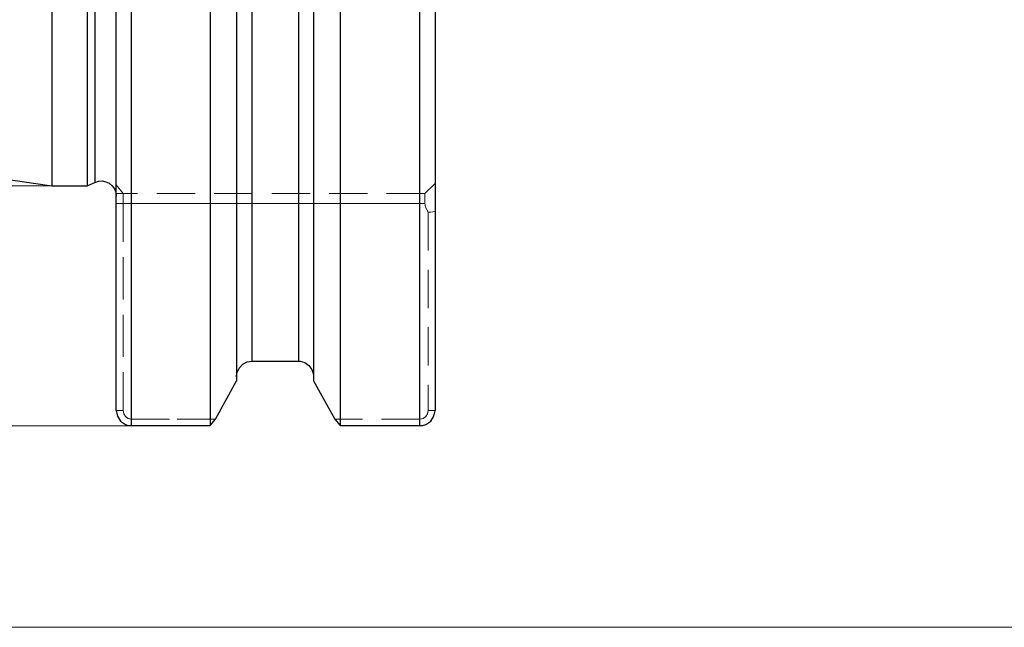
# Model space of a CAD drawing. Extents: x 13 to 827, y 18 to 576.
# Drawn here: x 411 to 504, y 245 to 302 of the extents above; entities that cross this region are included whole.
import ezdxf

# ---------------------------------------------------------------- set-up
doc = ezdxf.new("R2010")
doc.units = 0
doc.header["$MEASUREMENT"] = 0
for name, pattern in [('AI-Linetype-104', [5.4, 3.6, -1.8]), ('AI-Linetype-105', [5.4, 3.6, -1.8]), ('AI-Linetype-133', [5.4, 3.6, -1.8]), ('AI-Linetype-158', [5.4, 3.6, -1.8]), ('AI-Linetype-168', [5.4, 3.6, -1.8]), ('AI-Linetype-19', [5.4, 3.6, -1.8]), ('AI-Linetype-20', [5.4, 3.6, -1.8]), ('AI-Linetype-26', [5.4, 3.6, -1.8]), ('AI-Linetype-27', [5.4, 3.6, -1.8]), ('AI-Linetype-28', [5.4, 3.6, -1.8]), ('AI-Linetype-29', [5.4, 3.6, -1.8]), ('AI-Linetype-33', [5.4, 3.6, -1.8]), ('AI-Linetype-34', [5.4, 3.6, -1.8]), ('AI-Linetype-35', [5.4, 3.6, -1.8]), ('AI-Linetype-36', [5.4, 3.6, -1.8]), ('AI-Linetype-37', [5.4, 3.6, -1.8]), ('AI-Linetype-44', [5.4, 3.6, -1.8]), ('AI-Linetype-45', [5.4, 3.6, -1.8]), ('AI-Linetype-46', [5.4, 3.6, -1.8]), ('AI-Linetype-47', [5.4, 3.6, -1.8]), ('AI-Linetype-48', [5.4, 3.6, -1.8]), ('AI-Linetype-49', [5.4, 3.6, -1.8]), ('AI-Linetype-50', [5.4, 3.6, -1.8]), ('AI-Linetype-51', [5.4, 3.6, -1.8]), ('AI-Linetype-72', [5.4, 3.6, -1.8]), ('AI-Linetype-73', [5.4, 3.6, -1.8]), ('AI-Linetype-74', [5.4, 3.6, -1.8]), ('AI-Linetype-75', [5.4, 3.6, -1.8]), ('AI-Linetype-84', [5.4, 3.6, -1.8]), ('AI-Linetype-85', [5.4, 3.6, -1.8]), ('AI-Linetype-86', [5.4, 3.6, -1.8]), ('AI-Linetype-87', [5.4, 3.6, -1.8]), ('AI-Linetype-88', [5.4, 3.6, -1.8]), ('AI-Linetype-89', [5.4, 3.6, -1.8]), ('AI-Linetype-90', [5.4, 3.6, -1.8]), ('AI-Linetype-93', [5.4, 3.6, -1.8]), ('AI-Linetype-95', [5.4, 3.6, -1.8])]:
    doc.linetypes.add(name, pattern=pattern)
doc.layers.add('Ebene 1', color=7, linetype='Continuous', lineweight=0)

msp = doc.modelspace()

# ---------------------------------------------------------------- linework, layer by layer
at = {"layer": 'Ebene 1', "color": 18, "linetype": 'AI-Linetype-158', "lineweight": 18, "true_color": 0x000000}
msp.add_line((420.704, 285.647), (420.06, 286.456), dxfattribs=at)
at = {"layer": 'Ebene 1', "color": 18, "linetype": 'AI-Linetype-133', "lineweight": 18, "true_color": 0x000000}
msp.add_line((420.704, 285.647), (420.06, 286.455), dxfattribs=at)
at = {"layer": 'Ebene 1', "color": 18, "linetype": 'AI-Linetype-27', "lineweight": 18, "true_color": 0x000000}
msp.add_line((449.068, 285.647), (450.013, 286.592), dxfattribs=at)
at = {"layer": 'Ebene 1', "color": 18, "linetype": 'AI-Linetype-50', "lineweight": 18, "true_color": 0x000000}
msp.add_line((449.068, 285.647), (420.704, 285.647), dxfattribs=at)
at = {"layer": 'Ebene 1', "color": 18, "linetype": 'AI-Linetype-37', "lineweight": 18, "true_color": 0x000000}
msp.add_line((420.704, 284.702), (420.06, 284.702), dxfattribs=at)
at = {"layer": 'Ebene 1', "color": 18, "linetype": 'AI-Linetype-73', "lineweight": 18, "true_color": 0x000000}
msp.add_line((420.06, 284.702), (420.704, 284.702), dxfattribs=at)
at = {"layer": 'Ebene 1', "color": 18, "linetype": 'AI-Linetype-44', "lineweight": 18, "true_color": 0x000000}
msp.add_line((420.704, 265.263), (420.704, 284.702), dxfattribs=at)
at = {"layer": 'Ebene 1', "color": 18, "linetype": 'AI-Linetype-51', "lineweight": 18, "true_color": 0x000000}
msp.add_line((420.704, 284.702), (449.068, 284.702), dxfattribs=at)
at = {"layer": 'Ebene 1', "color": 18, "linetype": 'AI-Linetype-74', "lineweight": 18, "true_color": 0x000000}
msp.add_line((449.068, 284.702), (420.704, 284.702), dxfattribs=at)
at = {"layer": 'Ebene 1', "color": 18, "linetype": 'AI-Linetype-86', "lineweight": 18, "true_color": 0x000000}
msp.add_line((420.704, 284.702), (420.704, 265.263), dxfattribs=at)
at = {"layer": 'Ebene 1', "color": 18, "linetype": 'AI-Linetype-45', "lineweight": 18, "true_color": 0x000000}
msp.add_line((449.369, 283.89), (449.369, 265.263), dxfattribs=at)
at = {"layer": 'Ebene 1', "color": 18, "linetype": 'AI-Linetype-34', "lineweight": 18, "true_color": 0x000000}
msp.add_line((420.704, 265.263), (420.06, 265.263), dxfattribs=at)
at = {"layer": 'Ebene 1', "color": 18, "linetype": 'AI-Linetype-33', "lineweight": 18, "true_color": 0x000000}
msp.add_line((450.013, 265.263), (449.369, 265.263), dxfattribs=at)
at = {"layer": 'Ebene 1', "color": 18, "linetype": 'AI-Linetype-20', "lineweight": 18, "true_color": 0x000000}
msp.add_line((421.477, 264.458), (421.477, 263.839), dxfattribs=at)
at = {"layer": 'Ebene 1', "color": 18, "linetype": 'AI-Linetype-46', "lineweight": 18, "true_color": 0x000000}
msp.add_line((429.377, 264.458), (421.477, 264.458), dxfattribs=at)
at = {"layer": 'Ebene 1', "color": 18, "linetype": 'AI-Linetype-84', "lineweight": 18, "true_color": 0x000000}
msp.add_line((421.477, 264.458), (429.377, 264.458), dxfattribs=at)
at = {"layer": 'Ebene 1', "color": 18, "linetype": 'AI-Linetype-87', "lineweight": 18, "true_color": 0x000000}
msp.add_line((421.477, 263.839), (421.477, 264.458), dxfattribs=at)
at = {"layer": 'Ebene 1', "color": 18, "linetype": 'AI-Linetype-88', "lineweight": 18, "true_color": 0x000000}
msp.add_line((429.378, 264.458), (428.88, 263.839), dxfattribs=at)
at = {"layer": 'Ebene 1', "color": 18, "linetype": 'AI-Linetype-47', "lineweight": 18, "true_color": 0x000000}
msp.add_line((448.595, 264.458), (440.6, 264.458), dxfattribs=at)
at = {"layer": 'Ebene 1', "color": 18, "linetype": 'AI-Linetype-90', "lineweight": 18, "true_color": 0x000000}
msp.add_line((441.099, 263.839), (440.601, 264.458), dxfattribs=at)
at = {"layer": 'Ebene 1', "color": 18, "linetype": 'AI-Linetype-19', "lineweight": 18, "true_color": 0x000000}
msp.add_line((448.595, 263.839), (448.595, 264.458), dxfattribs=at)
at = {"layer": 'Ebene 1', "color": 18, "linetype": 'AI-Linetype-89', "lineweight": 18, "true_color": 0x000000}
msp.add_line((448.595, 264.458), (448.595, 263.839), dxfattribs=at)
at = {"layer": 'Ebene 1', "color": 18, "linetype": 'AI-Linetype-168', "lineweight": 18, "true_color": 0x000000}
msp.add_lwpolyline([(418.044, 286.695), (418.044, 286.705), (418.044, 286.95), (418.044, 287.522), (418.044, 288.416), (418.044, 289.628), (418.044, 291.154), (418.044, 292.984), (418.044, 295.109), (418.044, 297.521), (418.044, 300.205), (418.044, 303.149), (418.044, 306.338), (418.044, 309.756), (418.044, 313.387), (418.044, 317.212), (418.044, 321.212), (418.044, 325.367), (418.044, 329.656), (418.044, 334.059), (418.044, 338.553), (418.044, 343.115), (418.044, 347.724), (418.044, 352.355)], dxfattribs=at)
at = {"layer": 'Ebene 1', "color": 18, "linetype": 'AI-Linetype-95', "lineweight": 18, "true_color": 0x000000}
msp.add_lwpolyline([(432.788, 269.899), (432.788, 271.621), (432.788, 273.672), (432.788, 276.044), (432.788, 278.726), (432.788, 281.707), (432.788, 284.977), (432.788, 288.52), (432.788, 292.324), (432.788, 296.372), (432.788, 300.647), (432.788, 305.133)], dxfattribs=at)
at = {"layer": 'Ebene 1', "color": 18, "linetype": 'AI-Linetype-93', "lineweight": 18, "true_color": 0x000000}
msp.add_lwpolyline([(437.191, 269.899), (437.191, 271.621), (437.191, 273.672), (437.191, 276.044), (437.191, 278.726), (437.191, 281.707), (437.191, 284.977), (437.191, 288.52), (437.191, 292.324), (437.191, 296.372), (437.191, 300.647), (437.191, 305.133)], dxfattribs=at)
at = {"layer": 'Ebene 1', "color": 18, "linetype": 'AI-Linetype-105', "lineweight": 18, "true_color": 0x000000}
msp.add_lwpolyline([(421.477, 263.839), (421.477, 265.52), (421.477, 267.513), (421.477, 269.813), (421.477, 272.409), (421.477, 275.294), (421.477, 278.456), (421.477, 281.884), (421.477, 285.566), (421.477, 289.488), (421.477, 293.637), (421.477, 297.997), (421.477, 302.553)], dxfattribs=at)
at = {"layer": 'Ebene 1', "color": 18, "linetype": 'AI-Linetype-104', "lineweight": 18, "true_color": 0x000000}
msp.add_lwpolyline([(448.595, 302.637), (448.595, 298.07), (448.595, 293.7), (448.595, 289.542), (448.595, 285.611), (448.595, 281.921), (448.595, 278.485), (448.595, 275.316), (448.595, 272.425), (448.595, 269.823), (448.595, 267.519), (448.595, 265.522), (448.595, 263.839)], dxfattribs=at)
at = {"layer": 'Ebene 1', "color": 18, "linetype": 'AI-Linetype-36', "lineweight": 18, "true_color": 0x000000}
msp.add_lwpolyline([(420.704, 285.647), (420.634, 285.647), (420.06, 285.647)], dxfattribs=at)
at = {"layer": 'Ebene 1', "color": 18, "linetype": 'AI-Linetype-35', "lineweight": 18, "true_color": 0x000000}
msp.add_lwpolyline([(420.704, 284.702), (420.704, 284.886), (420.704, 285.064), (420.704, 285.227), (420.704, 285.37), (420.704, 285.488), (420.704, 285.575), (420.704, 285.629), (420.704, 285.647)], dxfattribs=at)
at = {"layer": 'Ebene 1', "color": 18, "linetype": 'AI-Linetype-72', "lineweight": 18, "true_color": 0x000000}
msp.add_lwpolyline([(420.704, 285.647), (420.704, 285.629), (420.704, 285.575), (420.704, 285.488), (420.704, 285.37), (420.704, 285.227), (420.704, 285.064), (420.704, 284.886), (420.704, 284.702)], dxfattribs=at)
at = {"layer": 'Ebene 1', "color": 18, "linetype": 'AI-Linetype-28', "lineweight": 18, "true_color": 0x000000}
msp.add_lwpolyline([(449.068, 285.647), (449.068, 285.629), (449.068, 285.575), (449.068, 285.488), (449.068, 285.37), (449.068, 285.227), (449.068, 285.064), (449.068, 284.886), (449.068, 284.702)], dxfattribs=at)
at = {"layer": 'Ebene 1', "color": 18, "linetype": 'AI-Linetype-29', "lineweight": 18, "true_color": 0x000000}
msp.add_lwpolyline([(449.068, 284.702), (449.127, 284.363), (449.369, 283.89)], dxfattribs=at)
at = {"layer": 'Ebene 1', "color": 18, "linetype": 'AI-Linetype-26', "lineweight": 18, "true_color": 0x000000}
msp.add_lwpolyline([(449.369, 283.89), (449.592, 283.891), (449.81, 283.928), (450.013, 283.997)], dxfattribs=at)
at = {"layer": 'Ebene 1', "color": 18, "linetype": 'AI-Linetype-75', "lineweight": 18, "true_color": 0x000000}
msp.add_lwpolyline([(450.013, 283.997), (449.81, 283.927), (449.592, 283.891), (449.369, 283.89)], dxfattribs=at)
at = {"layer": 'Ebene 1', "color": 18, "linetype": 'AI-Linetype-48', "lineweight": 18, "true_color": 0x000000}
msp.add_lwpolyline([(421.477, 264.458), (421.322, 264.474), (421.175, 264.522), (421.04, 264.598), (420.924, 264.7), (420.76, 264.96), (420.703, 265.263)], dxfattribs=at)
at = {"layer": 'Ebene 1', "color": 18, "linetype": 'AI-Linetype-85', "lineweight": 18, "true_color": 0x000000}
msp.add_lwpolyline([(420.704, 265.263), (420.761, 264.96), (420.925, 264.699), (421.042, 264.598), (421.176, 264.522), (421.324, 264.474), (421.477, 264.458)], dxfattribs=at)
at = {"layer": 'Ebene 1', "color": 18, "linetype": 'AI-Linetype-49', "lineweight": 18, "true_color": 0x000000}
msp.add_lwpolyline([(449.369, 265.263), (449.312, 264.96), (449.148, 264.699), (449.031, 264.598), (448.897, 264.522), (448.749, 264.474), (448.596, 264.458)], dxfattribs=at)
at = {"layer": 'Ebene 1', "color": 18, "lineweight": 25, "true_color": 0x000000}
for points, knots in [([(414.013, 418.355), (414.013, 418.355), (414.013, 418.263), (414.013, 418.263), (414.013, 418.263), (414.013, 417.852), (414.013, 417.852), (414.013, 417.852), (414.013, 417.115), (414.013, 417.115), (414.013, 417.115), (414.013, 416.056), (414.013, 416.056), (414.013, 416.056), (414.013, 414.679), (414.013, 414.679), (414.013, 414.679), (414.013, 412.992), (414.013, 412.992), (414.013, 412.992), (414.013, 411.002), (414.013, 411.002), (414.013, 411.002), (414.013, 408.72), (414.013, 408.72), (414.013, 408.72), (414.013, 406.158), (414.013, 406.158), (414.013, 406.158), (414.013, 403.328), (414.013, 403.328), (414.013, 403.328), (414.013, 400.243), (414.013, 400.243), (414.013, 400.243), (414.013, 396.92), (414.013, 396.92), (414.013, 396.92), (414.013, 393.375), (414.013, 393.375), (414.013, 393.375), (414.013, 389.626), (414.013, 389.626), (414.013, 389.626), (414.013, 385.691), (414.013, 385.691), (414.013, 385.691), (414.013, 381.59), (414.013, 381.59), (414.013, 381.59), (414.013, 377.343), (414.013, 377.343), (414.013, 377.343), (414.013, 372.972), (414.013, 372.972), (414.013, 372.972), (414.013, 368.498), (414.013, 368.498), (414.013, 368.498), (414.013, 363.943), (414.013, 363.943), (414.013, 363.943), (414.013, 359.331), (414.013, 359.331), (414.013, 359.331), (414.013, 354.684), (414.013, 354.684), (414.013, 354.684), (414.013, 350.026), (414.013, 350.026), (414.013, 350.026), (414.013, 345.379), (414.013, 345.379), (414.013, 345.379), (414.013, 340.767), (414.013, 340.767), (414.013, 340.767), (414.013, 336.213), (414.013, 336.213), (414.013, 336.213), (414.013, 331.739), (414.013, 331.739), (414.013, 331.739), (414.013, 327.367), (414.013, 327.367), (414.013, 327.367), (414.013, 323.121), (414.013, 323.121), (414.013, 323.121), (414.013, 319.019), (414.013, 319.019), (414.013, 319.019), (414.013, 315.084), (414.013, 315.084), (414.013, 315.084), (414.013, 311.335), (414.013, 311.335), (414.013, 311.335), (414.013, 307.79), (414.013, 307.79), (414.013, 307.79), (414.013, 304.467), (414.013, 304.467), (414.013, 304.467), (414.013, 301.383), (414.013, 301.383), (414.013, 301.383), (414.013, 298.552), (414.013, 298.552), (414.013, 298.552), (414.013, 295.99), (414.013, 295.99), (414.013, 295.99), (414.013, 293.708), (414.013, 293.708), (414.013, 293.708), (414.013, 291.719), (414.013, 291.719), (414.013, 291.719), (414.013, 290.031), (414.013, 290.031), (414.013, 290.031), (414.013, 288.655), (414.013, 288.655), (414.013, 288.655), (414.013, 287.595), (414.013, 287.595), (414.013, 287.595), (414.013, 286.858), (414.013, 286.858), (414.013, 286.858), (414.013, 286.448), (414.013, 286.448), (414.013, 286.448), (414.013, 286.355), (414.013, 286.355)], [0, 0, 0, 0, 1, 1, 1, 2, 2, 2, 3, 3, 3, 4, 4, 4, 5, 5, 5, 6, 6, 6, 7, 7, 7, 8, 8, 8, 9, 9, 9, 10, 10, 10, 11, 11, 11, 12, 12, 12, 13, 13, 13, 14, 14, 14, 15, 15, 15, 16, 16, 16, 17, 17, 17, 18, 18, 18, 19, 19, 19, 20, 20, 20, 21, 21, 21, 22, 22, 22, 23, 23, 23, 24, 24, 24, 25, 25, 25, 26, 26, 26, 27, 27, 27, 28, 28, 28, 29, 29, 29, 30, 30, 30, 31, 31, 31, 32, 32, 32, 33, 33, 33, 34, 34, 34, 35, 35, 35, 36, 36, 36, 37, 37, 37, 38, 38, 38, 39, 39, 39, 40, 40, 40, 41, 41, 41, 42, 42, 42, 43, 43, 43, 44, 44, 44, 45, 45, 45, 45]), ([(417.315, 418.355), (417.315, 418.355), (417.315, 418.263), (417.315, 418.263), (417.315, 418.263), (417.315, 417.852), (417.315, 417.852), (417.315, 417.852), (417.315, 417.115), (417.315, 417.115), (417.315, 417.115), (417.315, 416.056), (417.315, 416.056), (417.315, 416.056), (417.315, 414.679), (417.315, 414.679), (417.315, 414.679), (417.315, 412.992), (417.315, 412.992), (417.315, 412.992), (417.315, 411.002), (417.315, 411.002), (417.315, 411.002), (417.315, 408.72), (417.315, 408.72), (417.315, 408.72), (417.315, 406.158), (417.315, 406.158), (417.315, 406.158), (417.315, 403.328), (417.315, 403.328), (417.315, 403.328), (417.315, 400.243), (417.315, 400.243), (417.315, 400.243), (417.315, 396.92), (417.315, 396.92), (417.315, 396.92), (417.315, 393.375), (417.315, 393.375), (417.315, 393.375), (417.315, 389.626), (417.315, 389.626), (417.315, 389.626), (417.315, 385.691), (417.315, 385.691), (417.315, 385.691), (417.315, 381.59), (417.315, 381.59), (417.315, 381.59), (417.315, 377.343), (417.315, 377.343), (417.315, 377.343), (417.315, 372.972), (417.315, 372.972), (417.315, 372.972), (417.315, 368.498), (417.315, 368.498), (417.315, 368.498), (417.315, 363.943), (417.315, 363.943), (417.315, 363.943), (417.315, 359.331), (417.315, 359.331), (417.315, 359.331), (417.315, 354.684), (417.315, 354.684), (417.315, 354.684), (417.315, 350.026), (417.315, 350.026), (417.315, 350.026), (417.315, 345.379), (417.315, 345.379), (417.315, 345.379), (417.315, 340.767), (417.315, 340.767), (417.315, 340.767), (417.315, 336.213), (417.315, 336.213), (417.315, 336.213), (417.315, 331.739), (417.315, 331.739), (417.315, 331.739), (417.315, 327.367), (417.315, 327.367), (417.315, 327.367), (417.315, 323.121), (417.315, 323.121), (417.315, 323.121), (417.315, 319.019), (417.315, 319.019), (417.315, 319.019), (417.315, 315.084), (417.315, 315.084), (417.315, 315.084), (417.315, 311.335), (417.315, 311.335), (417.315, 311.335), (417.315, 307.79), (417.315, 307.79), (417.315, 307.79), (417.315, 304.467), (417.315, 304.467), (417.315, 304.467), (417.315, 301.383), (417.315, 301.383), (417.315, 301.383), (417.315, 298.552), (417.315, 298.552), (417.315, 298.552), (417.315, 295.99), (417.315, 295.99), (417.315, 295.99), (417.315, 293.708), (417.315, 293.708), (417.315, 293.708), (417.315, 291.719), (417.315, 291.719), (417.315, 291.719), (417.315, 290.031), (417.315, 290.031), (417.315, 290.031), (417.315, 288.655), (417.315, 288.655), (417.315, 288.655), (417.315, 287.595), (417.315, 287.595), (417.315, 287.595), (417.315, 286.858), (417.315, 286.858), (417.315, 286.858), (417.315, 286.448), (417.315, 286.448), (417.315, 286.448), (417.315, 286.355), (417.315, 286.355)], [0, 0, 0, 0, 1, 1, 1, 2, 2, 2, 3, 3, 3, 4, 4, 4, 5, 5, 5, 6, 6, 6, 7, 7, 7, 8, 8, 8, 9, 9, 9, 10, 10, 10, 11, 11, 11, 12, 12, 12, 13, 13, 13, 14, 14, 14, 15, 15, 15, 16, 16, 16, 17, 17, 17, 18, 18, 18, 19, 19, 19, 20, 20, 20, 21, 21, 21, 22, 22, 22, 23, 23, 23, 24, 24, 24, 25, 25, 25, 26, 26, 26, 27, 27, 27, 28, 28, 28, 29, 29, 29, 30, 30, 30, 31, 31, 31, 32, 32, 32, 33, 33, 33, 34, 34, 34, 35, 35, 35, 36, 36, 36, 37, 37, 37, 38, 38, 38, 39, 39, 39, 40, 40, 40, 41, 41, 41, 42, 42, 42, 43, 43, 43, 44, 44, 44, 45, 45, 45, 45]), ([(418.044, 418.015), (418.044, 418.015), (418.044, 417.923), (418.044, 417.923), (418.044, 417.923), (418.044, 417.515), (418.044, 417.515), (418.044, 417.515), (418.044, 416.782), (418.044, 416.782), (418.044, 416.782), (418.044, 415.728), (418.044, 415.728), (418.044, 415.728), (418.044, 414.358), (418.044, 414.358), (418.044, 414.358), (418.044, 412.679), (418.044, 412.679), (418.044, 412.679), (418.044, 410.7), (418.044, 410.7), (418.044, 410.7), (418.044, 408.43), (418.044, 408.43), (418.044, 408.43), (418.044, 405.881), (418.044, 405.881), (418.044, 405.881), (418.044, 403.065), (418.044, 403.065), (418.044, 403.065), (418.044, 399.997), (418.044, 399.997), (418.044, 399.997), (418.044, 396.691), (418.044, 396.691), (418.044, 396.691), (418.044, 393.164), (418.044, 393.164), (418.044, 393.164), (418.044, 389.434), (418.044, 389.434), (418.044, 389.434), (418.044, 385.519), (418.044, 385.519), (418.044, 385.519), (418.044, 381.439), (418.044, 381.439), (418.044, 381.439), (418.044, 377.214), (418.044, 377.214), (418.044, 377.214), (418.044, 372.866), (418.044, 372.866), (418.044, 372.866), (418.044, 368.415), (418.044, 368.415), (418.044, 368.415), (418.044, 363.884), (418.044, 363.884), (418.044, 363.884), (418.044, 359.295), (418.044, 359.295), (418.044, 359.295), (418.044, 354.672), (418.044, 354.672), (418.044, 354.672), (418.044, 350.038), (418.044, 350.038), (418.044, 350.038), (418.044, 345.415), (418.044, 345.415), (418.044, 345.415), (418.044, 340.827), (418.044, 340.827), (418.044, 340.827), (418.044, 336.296), (418.044, 336.296), (418.044, 336.296), (418.044, 331.845), (418.044, 331.845), (418.044, 331.845), (418.044, 327.496), (418.044, 327.496), (418.044, 327.496), (418.044, 323.271), (418.044, 323.271), (418.044, 323.271), (418.044, 319.191), (418.044, 319.191), (418.044, 319.191), (418.044, 315.276), (418.044, 315.276), (418.044, 315.276), (418.044, 311.546), (418.044, 311.546), (418.044, 311.546), (418.044, 308.019), (418.044, 308.019), (418.044, 308.019), (418.044, 304.713), (418.044, 304.713), (418.044, 304.713), (418.044, 301.645), (418.044, 301.645), (418.044, 301.645), (418.044, 298.829), (418.044, 298.829), (418.044, 298.829), (418.044, 296.28), (418.044, 296.28), (418.044, 296.28), (418.044, 294.01), (418.044, 294.01), (418.044, 294.01), (418.044, 292.031), (418.044, 292.031), (418.044, 292.031), (418.044, 290.352), (418.044, 290.352), (418.044, 290.352), (418.044, 288.982), (418.044, 288.982), (418.044, 288.982), (418.044, 287.928), (418.044, 287.928), (418.044, 287.928), (418.044, 287.195), (418.044, 287.195), (418.044, 287.195), (418.044, 286.787), (418.044, 286.787), (418.044, 286.787), (418.044, 286.695), (418.044, 286.695)], [0, 0, 0, 0, 1, 1, 1, 2, 2, 2, 3, 3, 3, 4, 4, 4, 5, 5, 5, 6, 6, 6, 7, 7, 7, 8, 8, 8, 9, 9, 9, 10, 10, 10, 11, 11, 11, 12, 12, 12, 13, 13, 13, 14, 14, 14, 15, 15, 15, 16, 16, 16, 17, 17, 17, 18, 18, 18, 19, 19, 19, 20, 20, 20, 21, 21, 21, 22, 22, 22, 23, 23, 23, 24, 24, 24, 25, 25, 25, 26, 26, 26, 27, 27, 27, 28, 28, 28, 29, 29, 29, 30, 30, 30, 31, 31, 31, 32, 32, 32, 33, 33, 33, 34, 34, 34, 35, 35, 35, 36, 36, 36, 37, 37, 37, 38, 38, 38, 39, 39, 39, 40, 40, 40, 41, 41, 41, 42, 42, 42, 43, 43, 43, 44, 44, 44, 45, 45, 45, 45]), ([(420.06, 265.262), (420.06, 265.262), (420.06, 266.968), (420.06, 266.968), (420.06, 266.968), (420.06, 268.995), (420.06, 268.995), (420.06, 268.995), (420.06, 271.334), (420.06, 271.334), (420.06, 271.334), (420.06, 273.977), (420.06, 273.977), (420.06, 273.977), (420.06, 276.915), (420.06, 276.915), (420.06, 276.915), (420.06, 280.135), (420.06, 280.135), (420.06, 280.135), (420.06, 283.627), (420.06, 283.627), (420.06, 283.627), (420.06, 287.377), (420.06, 287.377), (420.06, 287.377), (420.06, 291.371), (420.06, 291.371), (420.06, 291.371), (420.06, 295.593), (420.06, 295.593), (420.06, 295.593), (420.06, 300.029), (420.06, 300.029), (420.06, 300.029), (420.06, 304.661), (420.06, 304.661), (420.06, 304.661), (420.06, 309.472), (420.06, 309.472), (420.06, 309.472), (420.06, 314.444), (420.06, 314.444), (420.06, 314.444), (420.06, 319.558), (420.06, 319.558), (420.06, 319.558), (420.06, 324.796), (420.06, 324.796), (420.06, 324.796), (420.06, 330.137), (420.06, 330.137), (420.06, 330.137), (420.06, 335.561), (420.06, 335.561), (420.06, 335.561), (420.06, 341.048), (420.06, 341.048), (420.06, 341.048), (420.06, 346.578), (420.06, 346.578), (420.06, 346.578), (420.06, 352.13), (420.06, 352.13), (420.06, 352.13), (420.06, 357.682), (420.06, 357.682), (420.06, 357.682), (420.06, 363.214), (420.06, 363.214), (420.06, 363.214), (420.06, 368.706), (420.06, 368.706), (420.06, 368.706), (420.06, 374.136), (420.06, 374.136), (420.06, 374.136), (420.06, 379.484), (420.06, 379.484), (420.06, 379.484), (420.06, 384.731), (420.06, 384.731), (420.06, 384.731), (420.06, 389.856), (420.06, 389.856), (420.06, 389.856), (420.06, 394.84), (420.06, 394.84), (420.06, 394.84), (420.06, 399.665), (420.06, 399.665), (420.06, 399.665), (420.06, 404.312), (420.06, 404.312), (420.06, 404.312), (420.06, 408.765), (420.06, 408.765)], [0, 0, 0, 0, 1, 1, 1, 2, 2, 2, 3, 3, 3, 4, 4, 4, 5, 5, 5, 6, 6, 6, 7, 7, 7, 8, 8, 8, 9, 9, 9, 10, 10, 10, 11, 11, 11, 12, 12, 12, 13, 13, 13, 14, 14, 14, 15, 15, 15, 16, 16, 16, 17, 17, 17, 18, 18, 18, 19, 19, 19, 20, 20, 20, 21, 21, 21, 22, 22, 22, 23, 23, 23, 24, 24, 24, 25, 25, 25, 26, 26, 26, 27, 27, 27, 28, 28, 28, 29, 29, 29, 30, 30, 30, 31, 31, 31, 32, 32, 32, 32]), ([(421.477, 408.765), (421.477, 408.765), (421.477, 404.225), (421.477, 404.225), (421.477, 404.225), (421.477, 399.493), (421.477, 399.493), (421.477, 399.493), (421.477, 394.586), (421.477, 394.586), (421.477, 394.586), (421.477, 389.521), (421.477, 389.521), (421.477, 389.521), (421.477, 384.319), (421.477, 384.319), (421.477, 384.319), (421.477, 378.998), (421.477, 378.998), (421.477, 378.998), (421.477, 373.577), (421.477, 373.577), (421.477, 373.577), (421.477, 368.078), (421.477, 368.078), (421.477, 368.078), (421.477, 362.521), (421.477, 362.521), (421.477, 362.521), (421.477, 356.925), (421.477, 356.925), (421.477, 356.925), (421.477, 351.313), (421.477, 351.313), (421.477, 351.313), (421.477, 345.704), (421.477, 345.704), (421.477, 345.704), (421.477, 340.121), (421.477, 340.121), (421.477, 340.121), (421.477, 334.582), (421.477, 334.582), (421.477, 334.582), (421.477, 329.11), (421.477, 329.11), (421.477, 329.11), (421.477, 323.724), (421.477, 323.724), (421.477, 323.724), (421.477, 318.445), (421.477, 318.445), (421.477, 318.445), (421.477, 313.292), (421.477, 313.292), (421.477, 313.292), (421.477, 308.283), (421.477, 308.283), (421.477, 308.283), (421.477, 303.439), (421.477, 303.439), (421.477, 303.439), (421.477, 298.776), (421.477, 298.776), (421.477, 298.776), (421.477, 294.313), (421.477, 294.313), (421.477, 294.313), (421.477, 290.065), (421.477, 290.065), (421.477, 290.065), (421.477, 286.049), (421.477, 286.049), (421.477, 286.049), (421.477, 282.279), (421.477, 282.279), (421.477, 282.279), (421.477, 278.769), (421.477, 278.769), (421.477, 278.769), (421.477, 275.533), (421.477, 275.533), (421.477, 275.533), (421.477, 272.583), (421.477, 272.583), (421.477, 272.583), (421.477, 269.929), (421.477, 269.929), (421.477, 269.929), (421.477, 267.581), (421.477, 267.581), (421.477, 267.581), (421.477, 265.549), (421.477, 265.549), (421.477, 265.549), (421.477, 263.839), (421.477, 263.839)], [0, 0, 0, 0, 1, 1, 1, 2, 2, 2, 3, 3, 3, 4, 4, 4, 5, 5, 5, 6, 6, 6, 7, 7, 7, 8, 8, 8, 9, 9, 9, 10, 10, 10, 11, 11, 11, 12, 12, 12, 13, 13, 13, 14, 14, 14, 15, 15, 15, 16, 16, 16, 17, 17, 17, 18, 18, 18, 19, 19, 19, 20, 20, 20, 21, 21, 21, 22, 22, 22, 23, 23, 23, 24, 24, 24, 25, 25, 25, 26, 26, 26, 27, 27, 27, 28, 28, 28, 29, 29, 29, 30, 30, 30, 31, 31, 31, 32, 32, 32, 32]), ([(428.879, 408.765), (428.879, 408.765), (428.879, 404.225), (428.879, 404.225), (428.879, 404.225), (428.879, 399.493), (428.879, 399.493), (428.879, 399.493), (428.879, 394.586), (428.879, 394.586), (428.879, 394.586), (428.879, 389.521), (428.879, 389.521), (428.879, 389.521), (428.879, 384.319), (428.879, 384.319), (428.879, 384.319), (428.879, 378.998), (428.879, 378.998), (428.879, 378.998), (428.879, 373.577), (428.879, 373.577), (428.879, 373.577), (428.879, 368.078), (428.879, 368.078), (428.879, 368.078), (428.879, 362.521), (428.879, 362.521), (428.879, 362.521), (428.879, 356.925), (428.879, 356.925), (428.879, 356.925), (428.879, 351.313), (428.879, 351.313), (428.879, 351.313), (428.879, 345.704), (428.879, 345.704), (428.879, 345.704), (428.879, 340.121), (428.879, 340.121), (428.879, 340.121), (428.879, 334.582), (428.879, 334.582), (428.879, 334.582), (428.879, 329.11), (428.879, 329.11), (428.879, 329.11), (428.879, 323.724), (428.879, 323.724), (428.879, 323.724), (428.879, 318.445), (428.879, 318.445), (428.879, 318.445), (428.879, 313.292), (428.879, 313.292), (428.879, 313.292), (428.879, 308.283), (428.879, 308.283), (428.879, 308.283), (428.879, 303.439), (428.879, 303.439), (428.879, 303.439), (428.879, 298.776), (428.879, 298.776), (428.879, 298.776), (428.879, 294.313), (428.879, 294.313), (428.879, 294.313), (428.879, 290.065), (428.879, 290.065), (428.879, 290.065), (428.879, 286.049), (428.879, 286.049), (428.879, 286.049), (428.879, 282.279), (428.879, 282.279), (428.879, 282.279), (428.879, 278.769), (428.879, 278.769), (428.879, 278.769), (428.879, 275.533), (428.879, 275.533), (428.879, 275.533), (428.879, 272.583), (428.879, 272.583), (428.879, 272.583), (428.879, 269.929), (428.879, 269.929), (428.879, 269.929), (428.879, 267.581), (428.879, 267.581), (428.879, 267.581), (428.879, 265.549), (428.879, 265.549), (428.879, 265.549), (428.879, 263.839), (428.879, 263.839)], [0, 0, 0, 0, 1, 1, 1, 2, 2, 2, 3, 3, 3, 4, 4, 4, 5, 5, 5, 6, 6, 6, 7, 7, 7, 8, 8, 8, 9, 9, 9, 10, 10, 10, 11, 11, 11, 12, 12, 12, 13, 13, 13, 14, 14, 14, 15, 15, 15, 16, 16, 16, 17, 17, 17, 18, 18, 18, 19, 19, 19, 20, 20, 20, 21, 21, 21, 22, 22, 22, 23, 23, 23, 24, 24, 24, 25, 25, 25, 26, 26, 26, 27, 27, 27, 28, 28, 28, 29, 29, 29, 30, 30, 30, 31, 31, 31, 32, 32, 32, 32]), ([(441.099, 408.765), (441.099, 408.765), (441.099, 404.225), (441.099, 404.225), (441.099, 404.225), (441.099, 399.493), (441.099, 399.493), (441.099, 399.493), (441.099, 394.586), (441.099, 394.586), (441.099, 394.586), (441.099, 389.521), (441.099, 389.521), (441.099, 389.521), (441.099, 384.319), (441.099, 384.319), (441.099, 384.319), (441.099, 378.998), (441.099, 378.998), (441.099, 378.998), (441.099, 373.577), (441.099, 373.577), (441.099, 373.577), (441.099, 368.078), (441.099, 368.078), (441.099, 368.078), (441.099, 362.521), (441.099, 362.521), (441.099, 362.521), (441.099, 356.925), (441.099, 356.925), (441.099, 356.925), (441.099, 351.313), (441.099, 351.313), (441.099, 351.313), (441.099, 345.705), (441.099, 345.705), (441.099, 345.705), (441.099, 340.121), (441.099, 340.121), (441.099, 340.121), (441.099, 334.583), (441.099, 334.583), (441.099, 334.583), (441.099, 329.11), (441.099, 329.11), (441.099, 329.11), (441.099, 323.724), (441.099, 323.724), (441.099, 323.724), (441.099, 318.445), (441.099, 318.445), (441.099, 318.445), (441.099, 313.292), (441.099, 313.292), (441.099, 313.292), (441.099, 308.283), (441.099, 308.283), (441.099, 308.283), (441.099, 303.439), (441.099, 303.439), (441.099, 303.439), (441.099, 298.776), (441.099, 298.776), (441.099, 298.776), (441.099, 294.313), (441.099, 294.313), (441.099, 294.313), (441.099, 290.065), (441.099, 290.065), (441.099, 290.065), (441.099, 286.049), (441.099, 286.049), (441.099, 286.049), (441.099, 282.279), (441.099, 282.279), (441.099, 282.279), (441.099, 278.769), (441.099, 278.769), (441.099, 278.769), (441.099, 275.533), (441.099, 275.533), (441.099, 275.533), (441.099, 272.583), (441.099, 272.583), (441.099, 272.583), (441.099, 269.929), (441.099, 269.929), (441.099, 269.929), (441.099, 267.581), (441.099, 267.581), (441.099, 267.581), (441.099, 265.549), (441.099, 265.549), (441.099, 265.549), (441.099, 263.839), (441.099, 263.839)], [0, 0, 0, 0, 1, 1, 1, 2, 2, 2, 3, 3, 3, 4, 4, 4, 5, 5, 5, 6, 6, 6, 7, 7, 7, 8, 8, 8, 9, 9, 9, 10, 10, 10, 11, 11, 11, 12, 12, 12, 13, 13, 13, 14, 14, 14, 15, 15, 15, 16, 16, 16, 17, 17, 17, 18, 18, 18, 19, 19, 19, 20, 20, 20, 21, 21, 21, 22, 22, 22, 23, 23, 23, 24, 24, 24, 25, 25, 25, 26, 26, 26, 27, 27, 27, 28, 28, 28, 29, 29, 29, 30, 30, 30, 31, 31, 31, 32, 32, 32, 32]), ([(448.595, 263.839), (448.595, 263.839), (448.595, 265.549), (448.595, 265.549), (448.595, 265.549), (448.595, 267.581), (448.595, 267.581), (448.595, 267.581), (448.595, 269.929), (448.595, 269.929), (448.595, 269.929), (448.595, 272.583), (448.595, 272.583), (448.595, 272.583), (448.595, 275.533), (448.595, 275.533), (448.595, 275.533), (448.595, 278.769), (448.595, 278.769), (448.595, 278.769), (448.595, 282.279), (448.595, 282.279), (448.595, 282.279), (448.595, 286.049), (448.595, 286.049), (448.595, 286.049), (448.595, 290.065), (448.595, 290.065), (448.595, 290.065), (448.595, 294.313), (448.595, 294.313), (448.595, 294.313), (448.595, 298.776), (448.595, 298.776), (448.595, 298.776), (448.595, 303.439), (448.595, 303.439), (448.595, 303.439), (448.595, 308.283), (448.595, 308.283), (448.595, 308.283), (448.595, 313.292), (448.595, 313.292), (448.595, 313.292), (448.595, 318.445), (448.595, 318.445), (448.595, 318.445), (448.595, 323.724), (448.595, 323.724), (448.595, 323.724), (448.595, 329.11), (448.595, 329.11), (448.595, 329.11), (448.595, 334.583), (448.595, 334.583), (448.595, 334.583), (448.595, 340.121), (448.595, 340.121), (448.595, 340.121), (448.595, 345.705), (448.595, 345.705), (448.595, 345.705), (448.595, 351.313), (448.595, 351.313), (448.595, 351.313), (448.595, 356.925), (448.595, 356.925), (448.595, 356.925), (448.595, 362.521), (448.595, 362.521), (448.595, 362.521), (448.595, 368.078), (448.595, 368.078), (448.595, 368.078), (448.595, 373.577), (448.595, 373.577), (448.595, 373.577), (448.595, 378.998), (448.595, 378.998), (448.595, 378.998), (448.595, 384.319), (448.595, 384.319), (448.595, 384.319), (448.595, 389.521), (448.595, 389.521), (448.595, 389.521), (448.595, 394.586), (448.595, 394.586), (448.595, 394.586), (448.595, 399.493), (448.595, 399.493), (448.595, 399.493), (448.595, 404.225), (448.595, 404.225), (448.595, 404.225), (448.595, 408.765), (448.595, 408.765)], [0, 0, 0, 0, 1, 1, 1, 2, 2, 2, 3, 3, 3, 4, 4, 4, 5, 5, 5, 6, 6, 6, 7, 7, 7, 8, 8, 8, 9, 9, 9, 10, 10, 10, 11, 11, 11, 12, 12, 12, 13, 13, 13, 14, 14, 14, 15, 15, 15, 16, 16, 16, 17, 17, 17, 18, 18, 18, 19, 19, 19, 20, 20, 20, 21, 21, 21, 22, 22, 22, 23, 23, 23, 24, 24, 24, 25, 25, 25, 26, 26, 26, 27, 27, 27, 28, 28, 28, 29, 29, 29, 30, 30, 30, 31, 31, 31, 32, 32, 32, 32]), ([(450.013, 408.765), (450.013, 408.765), (450.013, 404.312), (450.013, 404.312), (450.013, 404.312), (450.013, 399.665), (450.013, 399.665), (450.013, 399.665), (450.013, 394.84), (450.013, 394.84), (450.013, 394.84), (450.013, 389.856), (450.013, 389.856), (450.013, 389.856), (450.013, 384.731), (450.013, 384.731), (450.013, 384.731), (450.013, 379.484), (450.013, 379.484), (450.013, 379.484), (450.013, 374.136), (450.013, 374.136), (450.013, 374.136), (450.013, 368.706), (450.013, 368.706), (450.013, 368.706), (450.013, 363.214), (450.013, 363.214), (450.013, 363.214), (450.013, 357.682), (450.013, 357.682), (450.013, 357.682), (450.013, 352.13), (450.013, 352.13), (450.013, 352.13), (450.013, 346.578), (450.013, 346.578), (450.013, 346.578), (450.013, 341.048), (450.013, 341.048), (450.013, 341.048), (450.013, 335.561), (450.013, 335.561), (450.013, 335.561), (450.013, 330.137), (450.013, 330.137), (450.013, 330.137), (450.013, 324.796), (450.013, 324.796), (450.013, 324.796), (450.013, 319.558), (450.013, 319.558), (450.013, 319.558), (450.013, 314.444), (450.013, 314.444), (450.013, 314.444), (450.013, 309.472), (450.013, 309.472), (450.013, 309.472), (450.013, 304.661), (450.013, 304.661), (450.013, 304.661), (450.013, 300.029), (450.013, 300.029), (450.013, 300.029), (450.013, 295.593), (450.013, 295.593), (450.013, 295.593), (450.013, 291.371), (450.013, 291.371), (450.013, 291.371), (450.013, 287.377), (450.013, 287.377), (450.013, 287.377), (450.013, 283.627), (450.013, 283.627), (450.013, 283.627), (450.013, 280.135), (450.013, 280.135), (450.013, 280.135), (450.013, 276.915), (450.013, 276.915), (450.013, 276.915), (450.013, 273.977), (450.013, 273.977), (450.013, 273.977), (450.013, 271.334), (450.013, 271.334), (450.013, 271.334), (450.013, 268.995), (450.013, 268.995), (450.013, 268.995), (450.013, 266.968), (450.013, 266.968), (450.013, 266.968), (450.013, 265.262), (450.013, 265.262)], [0, 0, 0, 0, 1, 1, 1, 2, 2, 2, 3, 3, 3, 4, 4, 4, 5, 5, 5, 6, 6, 6, 7, 7, 7, 8, 8, 8, 9, 9, 9, 10, 10, 10, 11, 11, 11, 12, 12, 12, 13, 13, 13, 14, 14, 14, 15, 15, 15, 16, 16, 16, 17, 17, 17, 18, 18, 18, 19, 19, 19, 20, 20, 20, 21, 21, 21, 22, 22, 22, 23, 23, 23, 24, 24, 24, 25, 25, 25, 26, 26, 26, 27, 27, 27, 28, 28, 28, 29, 29, 29, 30, 30, 30, 31, 31, 31, 32, 32, 32, 32]), ([(431.37, 321.043), (431.37, 321.043), (431.37, 316.052), (431.37, 316.052), (431.37, 316.052), (431.37, 311.199), (431.37, 311.199), (431.37, 311.199), (431.37, 306.503), (431.37, 306.503), (431.37, 306.503), (431.37, 301.98), (431.37, 301.98), (431.37, 301.98), (431.37, 297.649), (431.37, 297.649), (431.37, 297.649), (431.37, 293.526), (431.37, 293.526), (431.37, 293.526), (431.37, 289.626), (431.37, 289.626), (431.37, 289.626), (431.37, 285.965), (431.37, 285.965), (431.37, 285.965), (431.37, 282.555), (431.37, 282.555), (431.37, 282.555), (431.37, 279.411), (431.37, 279.411), (431.37, 279.411), (431.37, 276.543), (431.37, 276.543), (431.37, 276.543), (431.37, 273.964), (431.37, 273.964), (431.37, 273.964), (431.37, 271.682), (431.37, 271.682), (431.37, 271.682), (431.37, 269.706), (431.37, 269.706), (431.37, 269.706), (431.37, 268.045), (431.37, 268.045)], [0, 0, 0, 0, 1, 1, 1, 2, 2, 2, 3, 3, 3, 4, 4, 4, 5, 5, 5, 6, 6, 6, 7, 7, 7, 8, 8, 8, 9, 9, 9, 10, 10, 10, 11, 11, 11, 12, 12, 12, 13, 13, 13, 14, 14, 14, 15, 15, 15, 15]), ([(438.608, 321.043), (438.608, 321.043), (438.608, 316.052), (438.608, 316.052), (438.608, 316.052), (438.608, 311.199), (438.608, 311.199), (438.608, 311.199), (438.608, 306.503), (438.608, 306.503), (438.608, 306.503), (438.608, 301.98), (438.608, 301.98), (438.608, 301.98), (438.608, 297.649), (438.608, 297.649), (438.608, 297.649), (438.608, 293.526), (438.608, 293.526), (438.608, 293.526), (438.608, 289.626), (438.608, 289.626), (438.608, 289.626), (438.608, 285.965), (438.608, 285.965), (438.608, 285.965), (438.608, 282.555), (438.608, 282.555), (438.608, 282.555), (438.608, 279.411), (438.608, 279.411), (438.608, 279.411), (438.608, 276.543), (438.608, 276.543), (438.608, 276.543), (438.608, 273.964), (438.608, 273.964), (438.608, 273.964), (438.608, 271.682), (438.608, 271.682), (438.608, 271.682), (438.608, 269.706), (438.608, 269.706), (438.608, 269.706), (438.608, 268.045), (438.608, 268.045)], [0, 0, 0, 0, 1, 1, 1, 2, 2, 2, 3, 3, 3, 4, 4, 4, 5, 5, 5, 6, 6, 6, 7, 7, 7, 8, 8, 8, 9, 9, 9, 10, 10, 10, 11, 11, 11, 12, 12, 12, 13, 13, 13, 14, 14, 14, 15, 15, 15, 15]), ([(432.788, 319.972), (432.788, 319.972), (432.788, 314.937), (432.788, 314.937), (432.788, 314.937), (432.788, 310.056), (432.788, 310.056), (432.788, 310.056), (432.788, 305.349), (432.788, 305.349), (432.788, 305.349), (432.788, 300.834), (432.788, 300.834), (432.788, 300.834), (432.788, 296.532), (432.788, 296.532), (432.788, 296.532), (432.788, 292.458), (432.788, 292.458), (432.788, 292.458), (432.788, 288.63), (432.788, 288.63), (432.788, 288.63), (432.788, 285.064), (432.788, 285.064), (432.788, 285.064), (432.788, 281.774), (432.788, 281.774), (432.788, 281.774), (432.788, 278.774), (432.788, 278.774), (432.788, 278.774), (432.788, 276.076), (432.788, 276.076), (432.788, 276.076), (432.788, 273.691), (432.788, 273.691), (432.788, 273.691), (432.788, 271.629), (432.788, 271.629), (432.788, 271.629), (432.788, 269.899), (432.788, 269.899)], [0, 0, 0, 0, 1, 1, 1, 2, 2, 2, 3, 3, 3, 4, 4, 4, 5, 5, 5, 6, 6, 6, 7, 7, 7, 8, 8, 8, 9, 9, 9, 10, 10, 10, 11, 11, 11, 12, 12, 12, 13, 13, 13, 14, 14, 14, 14]), ([(437.191, 319.972), (437.191, 319.972), (437.191, 314.937), (437.191, 314.937), (437.191, 314.937), (437.191, 310.056), (437.191, 310.056), (437.191, 310.056), (437.191, 305.349), (437.191, 305.349), (437.191, 305.349), (437.191, 300.834), (437.191, 300.834), (437.191, 300.834), (437.191, 296.532), (437.191, 296.532), (437.191, 296.532), (437.191, 292.458), (437.191, 292.458), (437.191, 292.458), (437.191, 288.63), (437.191, 288.63), (437.191, 288.63), (437.191, 285.064), (437.191, 285.064), (437.191, 285.064), (437.191, 281.774), (437.191, 281.774), (437.191, 281.774), (437.191, 278.774), (437.191, 278.774), (437.191, 278.774), (437.191, 276.076), (437.191, 276.076), (437.191, 276.076), (437.191, 273.691), (437.191, 273.691), (437.191, 273.691), (437.191, 271.629), (437.191, 271.629), (437.191, 271.629), (437.191, 269.899), (437.191, 269.899)], [0, 0, 0, 0, 1, 1, 1, 2, 2, 2, 3, 3, 3, 4, 4, 4, 5, 5, 5, 6, 6, 6, 7, 7, 7, 8, 8, 8, 9, 9, 9, 10, 10, 10, 11, 11, 11, 12, 12, 12, 13, 13, 13, 14, 14, 14, 14]), ([(418.044, 286.695), (418.044, 286.695), (418.381, 286.803), (418.381, 286.803), (418.381, 286.803), (418.735, 286.825), (418.735, 286.825), (418.735, 286.825), (419.084, 286.757), (419.084, 286.757), (419.084, 286.757), (419.404, 286.606), (419.404, 286.606), (419.404, 286.606), (419.677, 286.379), (419.677, 286.379), (419.677, 286.379), (419.885, 286.092), (419.885, 286.092), (419.885, 286.092), (420.016, 285.762), (420.016, 285.762), (420.016, 285.762), (420.06, 285.41), (420.06, 285.41)], [0, 0, 0, 0, 1, 1, 1, 2, 2, 2, 3, 3, 3, 4, 4, 4, 5, 5, 5, 6, 6, 6, 7, 7, 7, 8, 8, 8, 8]), ([(431.37, 268.422), (431.37, 268.422), (431.407, 268.755), (431.407, 268.755), (431.407, 268.755), (431.602, 269.232), (431.602, 269.232), (431.602, 269.232), (431.943, 269.608), (431.943, 269.608), (431.943, 269.608), (432.376, 269.835), (432.376, 269.835), (432.376, 269.835), (432.788, 269.899), (432.788, 269.899)], [0, 0, 0, 0, 1, 1, 1, 2, 2, 2, 3, 3, 3, 4, 4, 4, 5, 5, 5, 5]), ([(437.191, 269.899), (437.191, 269.899), (437.343, 269.89), (437.343, 269.89), (437.343, 269.89), (437.782, 269.764), (437.782, 269.764), (437.782, 269.764), (438.16, 269.5), (438.16, 269.5), (438.16, 269.5), (438.441, 269.117), (438.441, 269.117), (438.441, 269.117), (438.592, 268.647), (438.592, 268.647), (438.592, 268.647), (438.608, 268.422), (438.608, 268.422)], [0, 0, 0, 0, 1, 1, 1, 2, 2, 2, 3, 3, 3, 4, 4, 4, 5, 5, 5, 6, 6, 6, 6]), ([(420.06, 265.262), (420.06, 265.262), (420.164, 264.727), (420.164, 264.727), (420.164, 264.727), (420.465, 264.266), (420.465, 264.266), (420.465, 264.266), (420.924, 263.951), (420.924, 263.951), (420.924, 263.951), (421.197, 263.867), (421.197, 263.867), (421.197, 263.867), (421.477, 263.839), (421.477, 263.839)], [0, 0, 0, 0, 1, 1, 1, 2, 2, 2, 3, 3, 3, 4, 4, 4, 5, 5, 5, 5]), ([(448.595, 263.839), (448.595, 263.839), (448.875, 263.867), (448.875, 263.867), (448.875, 263.867), (449.147, 263.951), (449.147, 263.951), (449.147, 263.951), (449.607, 264.265), (449.607, 264.265), (449.607, 264.265), (449.908, 264.726), (449.908, 264.726), (449.908, 264.726), (450.013, 265.262), (450.013, 265.262)], [0, 0, 0, 0, 1, 1, 1, 2, 2, 2, 3, 3, 3, 4, 4, 4, 5, 5, 5, 5])]:
    msp.add_open_spline(points, degree=3, knots=knots, dxfattribs=at)
for points in [[(225.651, 313.825), (225.651, 313.825), (414.013, 286.355), (414.013, 286.355)], [(414.013, 286.355), (414.013, 286.355), (417.315, 286.355), (417.315, 286.355)], [(417.315, 286.355), (417.315, 286.355), (418.044, 286.695), (418.044, 286.695)], [(432.788, 269.899), (432.788, 269.899), (437.191, 269.899), (437.191, 269.899)], [(429.378, 264.457), (429.378, 264.457), (431.37, 268.045), (431.37, 268.045)], [(438.608, 268.045), (438.608, 268.045), (440.601, 264.458), (440.601, 264.458)], [(421.477, 263.839), (421.477, 263.839), (428.879, 263.839), (428.879, 263.839)], [(428.879, 263.839), (428.879, 263.839), (429.378, 264.457), (429.378, 264.457)], [(440.601, 264.458), (440.601, 264.458), (441.099, 263.839), (441.099, 263.839)], [(441.099, 263.839), (441.099, 263.839), (448.595, 263.839), (448.595, 263.839)]]:
    msp.add_open_spline(points, degree=3, dxfattribs=at)
at = {"layer": 'Ebene 1', "color": 18, "lineweight": 18, "true_color": 0x000000}
for points in [[(414.013, 286.355), (414.013, 286.355), (183.284, 286.355), (183.284, 286.355)], [(421.478, 263.838), (421.478, 263.838), (164.166, 263.838), (164.166, 263.838)], [(222.013, 244.894), (222.013, 244.894), (621.887, 244.894), (621.887, 244.894)]]:
    msp.add_open_spline(points, degree=3, dxfattribs=at)

doc.saveas('drawing.dxf')
